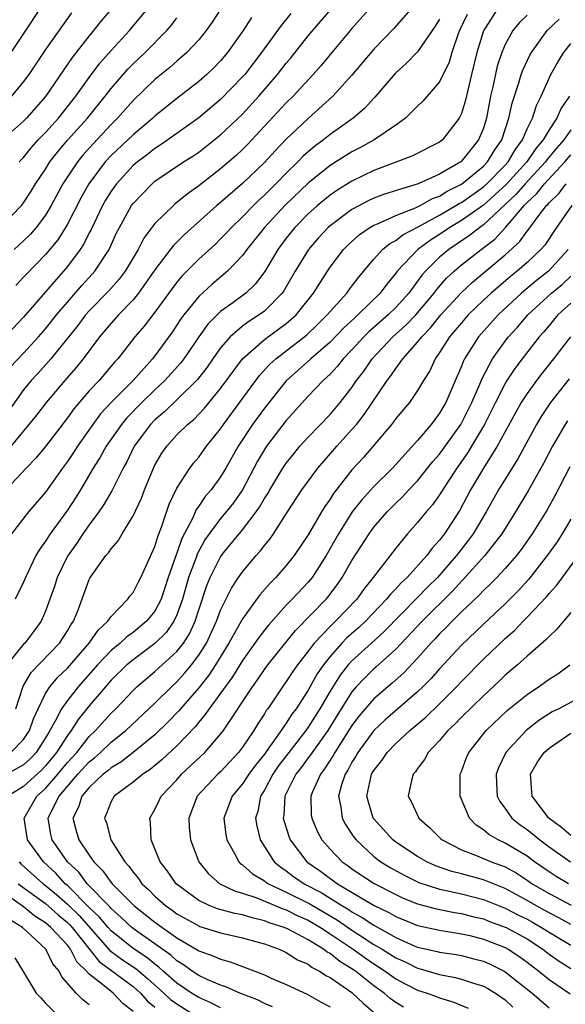
# Model space of a CAD drawing. Units: inches. Extents: x 2592000 to 2595000, y 1485000 to 1488000.
# Drawn here: x 2592451 to 2592500, y 1485188 to 1485278 of the extents above; entities that cross this region are included whole.
import ezdxf

# ---------------------------------------------------------------- set-up
doc = ezdxf.new("R2010")
doc.units = ezdxf.units.IN
doc.header["$MEASUREMENT"] = 0
doc.layers.add('LD25921485_2ft', color=228, linetype='Continuous')

msp = doc.modelspace()

# ---------------------------------------------------------------- linework, layer by layer
at = {"layer": 'LD25921485_2ft'}
for points, elevation in [([(2592483, 1485279.452), (2592481, 1485277.186), (2592479.148, 1485275), (2592478.18, 1485273.82), (2592477.466, 1485273), (2592475.632, 1485271), (2592475, 1485270.383), (2592471.436, 1485266.564), (2592471, 1485266.125), (2592470.417, 1485265.583), (2592469, 1485264.349), (2592467, 1485262.806), (2592465.944, 1485262.056), (2592464.851, 1485261.149), (2592464.682, 1485261), (2592463, 1485259.364), (2592461.985, 1485258.015), (2592461.46, 1485257), (2592460.282, 1485255), (2592459.737, 1485254.263), (2592458.788, 1485253.212), (2592457, 1485251.385), (2592456.661, 1485251), (2592455.95, 1485250.05), (2592453.497, 1485247), (2592452.327, 1485245.673), (2592451.707, 1485245), (2592451, 1485244.142), (2592448.731, 1485241)], 11350), ([(2592459.016, 1485279), (2592458.093, 1485277.907), (2592457.387, 1485277), (2592457, 1485276.539), (2592455.452, 1485274.548), (2592453, 1485270.964), (2592451.273, 1485269), (2592451, 1485268.716), (2592449.086, 1485267)], 11364), ([(2592487, 1485279.654), (2592484.814, 1485277.186), (2592483, 1485275.32), (2592481, 1485272.938), (2592479.257, 1485271), (2592477, 1485268.968), (2592475, 1485267.082), (2592473.978, 1485266.022), (2592473, 1485264.952), (2592471, 1485263.025), (2592469, 1485261.277), (2592468.664, 1485261), (2592465.67, 1485258.33), (2592464.665, 1485257.335), (2592463, 1485255.125), (2592461.511, 1485253), (2592461, 1485252.383), (2592459.659, 1485251), (2592459, 1485250.262), (2592457.94, 1485249), (2592456.442, 1485247), (2592455.801, 1485246.199), (2592454.758, 1485245), (2592453.074, 1485243), (2592452.175, 1485241.825), (2592449.465, 1485238.535)], 11348), ([(2592449.854, 1485275), (2592451.204, 1485277), (2592452.505, 1485279)], 11368), ([(2592469.022, 1485279), (2592468.221, 1485277.779), (2592467.666, 1485277), (2592467, 1485276.171), (2592465.916, 1485275), (2592465.438, 1485274.562), (2592465, 1485274.213), (2592464.361, 1485273.639), (2592463, 1485272.541), (2592461, 1485270.604), (2592459.586, 1485269), (2592459, 1485268.421), (2592457.345, 1485266.655), (2592456.398, 1485265.602), (2592455.91, 1485265), (2592454.588, 1485263), (2592453.515, 1485261), (2592453, 1485260.14), (2592452.146, 1485259), (2592451.616, 1485258.384), (2592451, 1485257.777), (2592450.146, 1485257)], 11358), ([(2592494.297, 1485279), (2592493, 1485276.976), (2592492.393, 1485275), (2592491.93, 1485273), (2592491.571, 1485271.571), (2592491.372, 1485270.628), (2592491, 1485269.428), (2592490.79, 1485269), (2592489.265, 1485267), (2592489, 1485266.791), (2592486.481, 1485265.519), (2592483, 1485264.217), (2592481, 1485263.24), (2592479.622, 1485262.378), (2592479, 1485261.947), (2592477.854, 1485261), (2592477, 1485260.239), (2592475.779, 1485259), (2592475, 1485258.026), (2592474.226, 1485257), (2592473.028, 1485254.972), (2592472.169, 1485253.831), (2592471.302, 1485253), (2592470.125, 1485252.125), (2592469, 1485251.318), (2592467.83, 1485250.17), (2592466.998, 1485249.002), (2592465.636, 1485247), (2592465.363, 1485246.637), (2592463.905, 1485245), (2592463, 1485244.155), (2592461.814, 1485243), (2592460.418, 1485241.582), (2592459.93, 1485241), (2592458.542, 1485239), (2592458.004, 1485237.997), (2592457.371, 1485237), (2592456.189, 1485235), (2592455.732, 1485234.268), (2592455, 1485233.149), (2592453.422, 1485231), (2592453, 1485230.325), (2592452.439, 1485229.561), (2592452.13, 1485229), (2592451.176, 1485227), (2592451, 1485226.565), (2592450.244, 1485225)], 11342), ([(2592450.608, 1485265), (2592451, 1485265.407), (2592451.707, 1485266.293), (2592452.343, 1485267), (2592453, 1485267.682), (2592454.18, 1485269), (2592455.785, 1485271), (2592457, 1485272.708), (2592457.973, 1485274.027), (2592459, 1485275.198), (2592460.661, 1485277), (2592462.317, 1485279)], 11362), ([(2592475.423, 1485278.577), (2592474.526, 1485277.473), (2592472.738, 1485275), (2592471.203, 1485273), (2592471, 1485272.764), (2592469, 1485270.707), (2592467, 1485269.022), (2592464.178, 1485267), (2592463.478, 1485266.522), (2592463, 1485266.229), (2592462.314, 1485265.686), (2592461.407, 1485265), (2592461, 1485264.655), (2592459.478, 1485263), (2592459, 1485262.331), (2592458.492, 1485261.508), (2592458.205, 1485261), (2592457.171, 1485258.829), (2592457, 1485258.508), (2592456.507, 1485257.493), (2592456.183, 1485257), (2592455, 1485255.427), (2592451, 1485250.799), (2592449, 1485248.703)], 11354), ([(2592449, 1485259.145), (2592450.794, 1485261), (2592451, 1485261.264), (2592451.682, 1485262.318), (2592452.094, 1485263), (2592453, 1485264.345), (2592453.41, 1485265), (2592454.1, 1485265.9), (2592455.023, 1485266.977), (2592456.845, 1485269), (2592458.464, 1485271), (2592459, 1485271.707), (2592460.526, 1485273.473), (2592461, 1485273.957), (2592462.109, 1485275), (2592464.083, 1485277), (2592464.506, 1485277.493), (2592465, 1485278.165)], 11360), ([(2592497, 1485278.415), (2592496.278, 1485277.721), (2592495.696, 1485277), (2592495, 1485275.731), (2592494.693, 1485275), (2592494.264, 1485273.736), (2592493.863, 1485271.863), (2592493.656, 1485271), (2592493.282, 1485269), (2592493, 1485268.084), (2592492.571, 1485267), (2592491.857, 1485266.143), (2592491, 1485265.051), (2592490.936, 1485265), (2592489, 1485263.888), (2592487.038, 1485263), (2592483.959, 1485262.041), (2592483, 1485261.671), (2592482.542, 1485261.458), (2592481, 1485260.65), (2592479, 1485259.163), (2592478.817, 1485259), (2592477.946, 1485258.054), (2592477.015, 1485257), (2592475.806, 1485255), (2592474.788, 1485253.212), (2592474.636, 1485253), (2592473, 1485251.353), (2592472.532, 1485251), (2592471.588, 1485250.412), (2592471, 1485249.969), (2592469.867, 1485249), (2592469, 1485248.011), (2592468.275, 1485247), (2592467.759, 1485246.241), (2592466.887, 1485245.113), (2592465, 1485243.234), (2592463.869, 1485242.131), (2592463, 1485241.405), (2592462.604, 1485241), (2592461.114, 1485239), (2592460.431, 1485237.569), (2592460.106, 1485237), (2592459.074, 1485234.926), (2592458.34, 1485233.66), (2592457.883, 1485233), (2592457, 1485231.823), (2592456.417, 1485231), (2592455.851, 1485230.149), (2592455, 1485228.94), (2592454.077, 1485227), (2592453.819, 1485226.181), (2592453.407, 1485225), (2592453, 1485223.913), (2592452.6, 1485223), (2592451.923, 1485222.077), (2592451.104, 1485221), (2592451, 1485220.893), (2592449.462, 1485219)], 11340), ([(2592449.786, 1485246.214), (2592451, 1485247.498), (2592452.374, 1485249), (2592453, 1485249.718), (2592454.015, 1485251), (2592455, 1485252.179), (2592456.312, 1485253.688), (2592457.279, 1485254.721), (2592457.522, 1485255), (2592458.818, 1485257), (2592459.501, 1485258.499), (2592459.753, 1485259), (2592460.864, 1485261), (2592461, 1485261.189), (2592462.735, 1485263), (2592463, 1485263.224), (2592465.608, 1485265), (2592466.464, 1485265.536), (2592467, 1485265.902), (2592467.629, 1485266.371), (2592469, 1485267.459), (2592471, 1485269.376), (2592472.484, 1485271), (2592474.198, 1485273), (2592475, 1485274.037), (2592475.442, 1485274.558), (2592477, 1485276.513), (2592479.064, 1485278.936)], 11352), ([(2592491.513, 1485278.487), (2592490.827, 1485277), (2592490.71, 1485276.71), (2592490.109, 1485275), (2592489.869, 1485274.131), (2592489, 1485272.331), (2592487.46, 1485270.54), (2592487, 1485270.103), (2592485.896, 1485269), (2592485, 1485268.36), (2592483.014, 1485267), (2592481.72, 1485266.28), (2592481, 1485265.91), (2592479, 1485264.655), (2592477, 1485263.04), (2592474.939, 1485261.061), (2592473.013, 1485259), (2592471.409, 1485257), (2592471, 1485256.433), (2592469.642, 1485255), (2592468.208, 1485253.792), (2592467, 1485252.704), (2592465.634, 1485251), (2592465.367, 1485250.633), (2592464.576, 1485249.424), (2592463, 1485247.275), (2592462.784, 1485247), (2592461.02, 1485245), (2592459.012, 1485242.988), (2592458.038, 1485241.962), (2592457.317, 1485241), (2592455.919, 1485239), (2592455.566, 1485238.435), (2592455, 1485237.592), (2592454.556, 1485237), (2592453, 1485234.803), (2592451.44, 1485233), (2592449.882, 1485231)], 11344), ([(2592455.376, 1485278.624), (2592453, 1485275.267), (2592451.479, 1485273), (2592451, 1485272.342), (2592449.896, 1485271)], 11366), ([(2592471.808, 1485278.192), (2592471.044, 1485277), (2592469.628, 1485275), (2592469, 1485274.251), (2592468.388, 1485273.612), (2592467.745, 1485273), (2592467, 1485272.352), (2592465, 1485270.795), (2592463, 1485269.181), (2592462.811, 1485269), (2592461, 1485267.483), (2592460.511, 1485267), (2592459, 1485265.571), (2592458.467, 1485265), (2592456.947, 1485263), (2592456.252, 1485261.748), (2592455, 1485259.289), (2592454.835, 1485259), (2592454.124, 1485257.876), (2592453, 1485256.532), (2592451.258, 1485254.742), (2592451, 1485254.443), (2592450.296, 1485253.704)], 11356), ([(2592489, 1485278.044), (2592488.601, 1485277.399), (2592487, 1485275.065), (2592485.98, 1485274.02), (2592484.935, 1485273.065), (2592483.097, 1485270.903), (2592483, 1485270.814), (2592482.135, 1485269.865), (2592481.116, 1485269), (2592479, 1485267.494), (2592478.384, 1485267), (2592477.589, 1485266.411), (2592477, 1485265.923), (2592476.515, 1485265.485), (2592476.045, 1485265), (2592475, 1485263.981), (2592474.046, 1485263), (2592473.515, 1485262.485), (2592473, 1485261.955), (2592472.501, 1485261.499), (2592471.988, 1485261), (2592471, 1485259.98), (2592469.982, 1485259), (2592469.515, 1485258.485), (2592469, 1485257.951), (2592468.517, 1485257.484), (2592467, 1485256.096), (2592465.456, 1485254.544), (2592465, 1485253.99), (2592464.571, 1485253.429), (2592463, 1485251.242), (2592462.018, 1485249.982), (2592461.164, 1485249), (2592459.603, 1485247), (2592459.315, 1485246.685), (2592457.891, 1485245), (2592457, 1485244.054), (2592455.59, 1485242.41), (2592455, 1485241.582), (2592453, 1485238.985), (2592452.105, 1485237.895), (2592451.234, 1485237), (2592449, 1485234.613)], 11346), ([(2592450.298, 1485215), (2592450.953, 1485217.047), (2592451.69, 1485218.31), (2592454.277, 1485221), (2592455, 1485222.124), (2592455.319, 1485222.682), (2592455.55, 1485223), (2592455.942, 1485223.942), (2592457, 1485226.806), (2592457.064, 1485226.936), (2592458.517, 1485229), (2592458.751, 1485229.249), (2592459, 1485229.628), (2592459.654, 1485230.346), (2592460.017, 1485231), (2592461, 1485232.625), (2592461.761, 1485234.239), (2592462.048, 1485235), (2592462.866, 1485237), (2592463, 1485237.264), (2592463.635, 1485238.365), (2592464.076, 1485239), (2592465, 1485240.027), (2592465.974, 1485241), (2592466.543, 1485241.457), (2592467.525, 1485242.475), (2592469, 1485244.267), (2592471, 1485247.004), (2592473, 1485248.766), (2592475, 1485250.23), (2592475.425, 1485250.575), (2592475.886, 1485251), (2592477.476, 1485253), (2592478.751, 1485255), (2592479, 1485255.366), (2592480.238, 1485257), (2592480.617, 1485257.383), (2592481.663, 1485258.337), (2592482.636, 1485259), (2592483, 1485259.209), (2592483.337, 1485259.338), (2592485, 1485260.097), (2592486.788, 1485260.788), (2592487.226, 1485261), (2592488.36, 1485261.64), (2592489, 1485261.864), (2592489.692, 1485262.308), (2592491, 1485262.964), (2592493, 1485264.606), (2592493.387, 1485265), (2592493.995, 1485266.005), (2592494.677, 1485267), (2592495.343, 1485269), (2592495.619, 1485270.381), (2592496.236, 1485272.236), (2592496.458, 1485273), (2592496.602, 1485273.398), (2592497.254, 1485274.746), (2592497.397, 1485275), (2592498.838, 1485277), (2592499.938, 1485278.062)], 11338), ([(2592449.832, 1485211), (2592451, 1485212.198), (2592451.525, 1485213), (2592451.914, 1485214.086), (2592452.327, 1485215), (2592453, 1485216.383), (2592453.397, 1485217), (2592454.129, 1485217.872), (2592455, 1485218.702), (2592457, 1485221), (2592457.81, 1485222.19), (2592458.706, 1485223), (2592459, 1485223.434), (2592460.523, 1485225), (2592460.713, 1485225.288), (2592461, 1485225.623), (2592461.461, 1485226.54), (2592461.713, 1485227), (2592462.332, 1485228.332), (2592463, 1485229.838), (2592463.252, 1485230.748), (2592463.593, 1485231.593), (2592464.303, 1485233.697), (2592465, 1485235.175), (2592466.183, 1485237), (2592466.536, 1485237.464), (2592467, 1485238.01), (2592467.706, 1485239), (2592469, 1485240.594), (2592469.269, 1485241), (2592472.54, 1485245.46), (2592473.499, 1485246.501), (2592474.04, 1485247), (2592476.832, 1485249.168), (2592477.861, 1485250.139), (2592478.741, 1485251), (2592479, 1485251.32), (2592480.527, 1485253), (2592480.72, 1485253.28), (2592481, 1485253.63), (2592481.583, 1485254.417), (2592483, 1485256.097), (2592483.794, 1485257), (2592484.454, 1485257.546), (2592485, 1485257.824), (2592485.66, 1485258.34), (2592487.058, 1485259.058), (2592489, 1485260.116), (2592490.495, 1485261), (2592490.803, 1485261.197), (2592491, 1485261.296), (2592493, 1485262.713), (2592493.318, 1485263), (2592495, 1485264.709), (2592495.263, 1485265), (2592495.902, 1485266.098), (2592496.581, 1485267), (2592497, 1485268.006), (2592497.492, 1485269), (2592497.844, 1485270.156), (2592498.269, 1485271), (2592499, 1485272.651), (2592499.172, 1485273), (2592499.827, 1485274.173), (2592500.35, 1485275), (2592501, 1485275.808)], 11336), ([(2592500.868, 1485271), (2592500.099, 1485269.901), (2592499.714, 1485269), (2592499, 1485267.927), (2592498.467, 1485267), (2592497.789, 1485266.211), (2592496.965, 1485265), (2592495.081, 1485262.919), (2592493, 1485261.049), (2592491, 1485259.628), (2592489.943, 1485259), (2592489, 1485258.358), (2592488.162, 1485257.838), (2592487.011, 1485257), (2592485.129, 1485255), (2592485, 1485254.821), (2592484.176, 1485253.824), (2592483.582, 1485253), (2592481.542, 1485251), (2592481.25, 1485250.75), (2592480.22, 1485249.78), (2592479, 1485248.519), (2592477.233, 1485247), (2592475, 1485244.984), (2592473, 1485242.48), (2592471.922, 1485241), (2592470.59, 1485239), (2592469.483, 1485237), (2592469, 1485236.187), (2592468.129, 1485235), (2592467.596, 1485234.404), (2592467, 1485233.518), (2592466.778, 1485233.222), (2592466.448, 1485232.448), (2592465.449, 1485230.551), (2592465, 1485229.222), (2592464.933, 1485229.067), (2592464.218, 1485227), (2592463.564, 1485225), (2592463, 1485223.925), (2592462.242, 1485223), (2592461, 1485221.975), (2592460.42, 1485221.581), (2592459.83, 1485221), (2592459, 1485220.313), (2592457.765, 1485219), (2592455.979, 1485217), (2592455, 1485215.763), (2592454.465, 1485215), (2592453.93, 1485213.93), (2592453.403, 1485213), (2592453, 1485212.342), (2592452.15, 1485211), (2592451.597, 1485210.403), (2592451, 1485209.859), (2592449.457, 1485209)], 11334), ([(2592501, 1485267.924), (2592500.339, 1485267), (2592499.712, 1485266.288), (2592498.804, 1485265.196), (2592498.67, 1485265), (2592496.825, 1485263), (2592495.978, 1485262.022), (2592493, 1485259.228), (2592492.666, 1485259), (2592491.738, 1485258.262), (2592489.842, 1485257), (2592489, 1485256.279), (2592487.704, 1485255), (2592487.374, 1485254.626), (2592487, 1485254.096), (2592486.185, 1485253), (2592485, 1485251.681), (2592484.31, 1485251), (2592482.545, 1485249.454), (2592482.089, 1485249), (2592481, 1485247.809), (2592480.207, 1485247), (2592479.678, 1485246.322), (2592479, 1485245.6), (2592478.355, 1485245), (2592477, 1485243.568), (2592475, 1485241.346), (2592473.19, 1485239), (2592473, 1485238.714), (2592472.367, 1485237.633), (2592471.001, 1485234.999), (2592470.168, 1485233.832), (2592469.519, 1485233), (2592469, 1485232.389), (2592467.967, 1485231), (2592467.571, 1485230.429), (2592466.861, 1485229.139), (2592466.721, 1485228.721), (2592466.077, 1485227), (2592465.513, 1485225), (2592465, 1485223.575), (2592464.733, 1485223), (2592464.026, 1485221.975), (2592463, 1485220.974), (2592461, 1485219.48), (2592460.428, 1485219), (2592459, 1485217.604), (2592458.468, 1485217), (2592457, 1485215.26), (2592455.99, 1485214.01), (2592455.354, 1485213), (2592455, 1485212.542), (2592454.01, 1485211), (2592453, 1485209.778), (2592452.626, 1485209.375), (2592451, 1485207.889), (2592449.55, 1485207)], 11332), ([(2592469, 1485187.662), (2592468.116, 1485188.116), (2592467, 1485188.58), (2592466.333, 1485189), (2592465, 1485189.905), (2592463.764, 1485191), (2592463.37, 1485191.371), (2592463, 1485191.634), (2592462.255, 1485192.255), (2592461, 1485193.077), (2592459, 1485194.682), (2592458.718, 1485195), (2592457.947, 1485195.947), (2592457, 1485196.835), (2592455, 1485198.839), (2592454.813, 1485199), (2592453.955, 1485199.955), (2592452.807, 1485201), (2592451.361, 1485203), (2592451.048, 1485205), (2592452.22, 1485207), (2592453, 1485207.711), (2592454.113, 1485209), (2592455, 1485210.07), (2592455.855, 1485211), (2592457, 1485212.445), (2592457.576, 1485213), (2592459, 1485214.603), (2592459.416, 1485215), (2592461, 1485216.672), (2592461.347, 1485217), (2592463, 1485218.398), (2592465, 1485220.228), (2592465.601, 1485221), (2592466.155, 1485221.845), (2592466.679, 1485223), (2592467, 1485224.032), (2592467.742, 1485226.258), (2592468.046, 1485227), (2592469, 1485228.892), (2592469.399, 1485229.399), (2592471, 1485231.345), (2592472.262, 1485233), (2592472.564, 1485233.436), (2592473, 1485234.223), (2592473.309, 1485234.691), (2592473.483, 1485235), (2592474.696, 1485237), (2592475, 1485237.449), (2592475.682, 1485238.318), (2592476.249, 1485239), (2592477, 1485239.834), (2592479, 1485241.894), (2592479.935, 1485243), (2592481, 1485244.379), (2592481.412, 1485245), (2592482.098, 1485245.902), (2592482.851, 1485247), (2592484.742, 1485249), (2592485.933, 1485250.067), (2592486.82, 1485251), (2592488.512, 1485253), (2592488.714, 1485253.286), (2592489.646, 1485254.354), (2592490.326, 1485255), (2592491, 1485255.582), (2592492.803, 1485257), (2592492.922, 1485257.078), (2592494.053, 1485257.947), (2592495.015, 1485258.985), (2592496.743, 1485261), (2592497, 1485261.27), (2592497.892, 1485262.108), (2592498.585, 1485263), (2592500.46, 1485265), (2592501, 1485265.632)], 11330), ([(2592473.743, 1485187.743), (2592473, 1485188.041), (2592472.379, 1485188.379), (2592470.747, 1485189), (2592469.546, 1485189.546), (2592469, 1485189.714), (2592467.759, 1485190.241), (2592467, 1485190.596), (2592466.393, 1485191), (2592465.594, 1485191.594), (2592465, 1485191.941), (2592464.454, 1485192.454), (2592463, 1485193.506), (2592461.335, 1485194.665), (2592460.88, 1485195), (2592459.92, 1485195.92), (2592459, 1485196.717), (2592458.873, 1485196.873), (2592456.805, 1485199), (2592456.038, 1485200.038), (2592455.022, 1485201), (2592453.613, 1485203), (2592453.496, 1485203.496), (2592453.259, 1485205), (2592453.458, 1485205.458), (2592454.237, 1485207), (2592455.96, 1485209), (2592457, 1485210.131), (2592457.49, 1485210.51), (2592458.034, 1485211), (2592459, 1485211.931), (2592460.336, 1485213), (2592463, 1485215.503), (2592464.504, 1485217), (2592465, 1485217.459), (2592465.73, 1485218.27), (2592466.336, 1485219), (2592467, 1485219.879), (2592467.703, 1485221), (2592468.63, 1485223), (2592469, 1485224.003), (2592469.99, 1485226.01), (2592470.646, 1485227), (2592471, 1485227.505), (2592472.238, 1485229), (2592472.606, 1485229.394), (2592473, 1485229.936), (2592473.489, 1485230.511), (2592473.828, 1485231), (2592475.095, 1485233), (2592476.427, 1485235), (2592477.884, 1485237), (2592479.601, 1485239), (2592481, 1485240.52), (2592481.405, 1485241), (2592482.109, 1485241.891), (2592484.214, 1485245), (2592484.559, 1485245.441), (2592485, 1485246.106), (2592485.646, 1485247), (2592487, 1485248.51), (2592487.37, 1485249), (2592488.179, 1485249.821), (2592489.13, 1485251), (2592490.977, 1485253.023), (2592492.003, 1485253.996), (2592495, 1485256.486), (2592496.309, 1485257.691), (2592497, 1485258.667), (2592497.155, 1485258.845), (2592497.976, 1485259.976), (2592498.769, 1485261), (2592498.888, 1485261.112), (2592499, 1485261.255), (2592499.887, 1485262.113), (2592500.559, 1485263)], 11328), ([(2592501.099, 1485261), (2592499.672, 1485259), (2592498.604, 1485257.396), (2592498.26, 1485257), (2592497, 1485255.8), (2592496.102, 1485255), (2592495.487, 1485254.513), (2592493.704, 1485253), (2592493, 1485252.341), (2592491.625, 1485251), (2592491, 1485250.292), (2592489.911, 1485249), (2592489, 1485247.563), (2592488.595, 1485247), (2592488.097, 1485245.903), (2592487.521, 1485245), (2592487, 1485244.106), (2592486.241, 1485243), (2592485, 1485241.531), (2592484.782, 1485241.218), (2592484.603, 1485241), (2592482.039, 1485237.961), (2592481, 1485236.828), (2592479.325, 1485234.675), (2592479, 1485234.16), (2592478.512, 1485233.488), (2592478.213, 1485233), (2592477, 1485230.897), (2592475.73, 1485229), (2592475, 1485228.09), (2592474.035, 1485227), (2592473.515, 1485226.485), (2592472.588, 1485225.412), (2592471, 1485223.208), (2592469.76, 1485221), (2592468.527, 1485219), (2592467.927, 1485218.073), (2592467, 1485216.917), (2592465.337, 1485215), (2592465.189, 1485214.811), (2592464.213, 1485213.787), (2592463, 1485212.609), (2592461.012, 1485210.988), (2592459.885, 1485210.115), (2592459, 1485209.6), (2592458.685, 1485209.315), (2592458.276, 1485209), (2592457, 1485207.798), (2592456.319, 1485207), (2592456.012, 1485205.988), (2592455.512, 1485205), (2592455.818, 1485203.818), (2592456.061, 1485203), (2592457, 1485201.617), (2592457.43, 1485201), (2592458.214, 1485200.215), (2592459.087, 1485199), (2592461.064, 1485197), (2592463, 1485195.479), (2592465, 1485194.051), (2592466.923, 1485192.923), (2592467, 1485192.866), (2592468.383, 1485192.383), (2592469, 1485192.086), (2592469.867, 1485191.867), (2592473, 1485190.667), (2592473.625, 1485190.375), (2592475, 1485189.787), (2592476.907, 1485188.907), (2592478.179, 1485188.179), (2592479, 1485187.743)], 11326), ([(2592500.758, 1485257), (2592498.956, 1485255), (2592497.86, 1485254.14), (2592496.486, 1485253), (2592494.345, 1485251), (2592492.545, 1485249), (2592491.282, 1485247), (2592491.185, 1485246.815), (2592491, 1485246.318), (2592489.573, 1485243), (2592489, 1485242.008), (2592488.557, 1485241.443), (2592488.235, 1485241), (2592487, 1485239.533), (2592484.702, 1485237), (2592483, 1485235.319), (2592481.894, 1485234.106), (2592481.027, 1485233), (2592479.758, 1485231), (2592478.629, 1485229), (2592477.351, 1485227), (2592477, 1485226.567), (2592475.532, 1485225), (2592475, 1485224.455), (2592473.36, 1485222.64), (2592473, 1485222.187), (2592472.482, 1485221.518), (2592472.132, 1485221), (2592471, 1485219.415), (2592470.082, 1485217.917), (2592467.948, 1485215), (2592467.572, 1485214.428), (2592467, 1485213.767), (2592466.665, 1485213.335), (2592465, 1485211.599), (2592463.661, 1485210.339), (2592462.569, 1485209.431), (2592461.893, 1485209), (2592461, 1485208.27), (2592459.267, 1485207), (2592459, 1485206.499), (2592458.588, 1485205.412), (2592458.397, 1485205), (2592458.564, 1485204.564), (2592458.984, 1485203), (2592460.243, 1485201), (2592460.606, 1485200.606), (2592461, 1485200.043), (2592461.484, 1485199.484), (2592461.806, 1485199), (2592462.429, 1485198.429), (2592463, 1485197.851), (2592463.952, 1485197), (2592464.57, 1485196.57), (2592465, 1485196.246), (2592467, 1485195.133), (2592467.097, 1485195.097), (2592469, 1485194.499), (2592471, 1485194.051), (2592472.31, 1485193.69), (2592473, 1485193.487), (2592474.337, 1485193), (2592475, 1485192.701), (2592476.036, 1485192.036), (2592477, 1485191.627), (2592477.35, 1485191.35), (2592478.045, 1485191), (2592478.61, 1485190.61), (2592479, 1485190.427), (2592481, 1485189.038), (2592482.039, 1485188.039), (2592483.114, 1485187.114)], 11324), ([(2592485.706, 1485187.706), (2592485, 1485188.134), (2592484.502, 1485188.502), (2592483.937, 1485189), (2592483, 1485189.669), (2592481.321, 1485191), (2592481, 1485191.223), (2592479.89, 1485191.89), (2592479, 1485192.603), (2592478.736, 1485192.736), (2592478.402, 1485193), (2592477, 1485193.864), (2592475.163, 1485194.837), (2592474.794, 1485195), (2592473.434, 1485195.434), (2592473, 1485195.617), (2592471.874, 1485195.874), (2592471, 1485196.156), (2592470.284, 1485196.284), (2592468.713, 1485196.713), (2592467.958, 1485197), (2592467, 1485197.452), (2592464.928, 1485199), (2592464.15, 1485200.149), (2592463.469, 1485201), (2592463, 1485202.185), (2592462.648, 1485203), (2592462.605, 1485204.606), (2592462.535, 1485205), (2592463, 1485205.797), (2592463.393, 1485206.607), (2592463.565, 1485207), (2592465, 1485208.51), (2592465.428, 1485209), (2592467.561, 1485211), (2592469, 1485212.669), (2592469.25, 1485213), (2592471.905, 1485217), (2592472.364, 1485217.636), (2592473, 1485218.586), (2592473.301, 1485219), (2592474.942, 1485221.058), (2592475.843, 1485222.157), (2592478.633, 1485225), (2592478.802, 1485225.198), (2592479.661, 1485226.339), (2592480.115, 1485227), (2592481, 1485228.552), (2592482.574, 1485231), (2592483, 1485231.585), (2592484.205, 1485233), (2592485, 1485233.797), (2592485.618, 1485234.382), (2592486.184, 1485235), (2592487, 1485235.849), (2592488.4, 1485237.6), (2592489, 1485238.276), (2592490.937, 1485241), (2592491.94, 1485243), (2592492.671, 1485244.671), (2592492.855, 1485245.145), (2592493.846, 1485247), (2592495, 1485248.616), (2592495.295, 1485249), (2592496.111, 1485249.889), (2592497.071, 1485251), (2592499.234, 1485253), (2592500.205, 1485253.796), (2592501, 1485254.538)], 11322), ([(2592501, 1485252.089), (2592499.815, 1485251), (2592499, 1485250.05), (2592498.527, 1485249.473), (2592498.102, 1485249), (2592496.545, 1485247), (2592495.886, 1485246.114), (2592495.16, 1485245), (2592495, 1485244.741), (2592494.105, 1485243), (2592493.102, 1485241), (2592491.929, 1485239), (2592491.58, 1485238.42), (2592490.575, 1485237), (2592489.755, 1485235.755), (2592489, 1485234.561), (2592488.351, 1485233.649), (2592487.775, 1485233), (2592487, 1485232.027), (2592486.081, 1485231), (2592485, 1485229.683), (2592482.944, 1485227), (2592482.08, 1485225.92), (2592481.431, 1485225), (2592479.509, 1485223), (2592479.238, 1485222.762), (2592479, 1485222.515), (2592477.56, 1485221), (2592477, 1485220.255), (2592476.015, 1485219), (2592475.597, 1485218.403), (2592475, 1485217.489), (2592474.645, 1485217), (2592473.31, 1485215), (2592473.174, 1485214.826), (2592473, 1485214.528), (2592472.392, 1485213.608), (2592472.024, 1485213), (2592471, 1485211.475), (2592470.645, 1485211), (2592469, 1485209.239), (2592468.743, 1485209), (2592466.872, 1485207), (2592466.101, 1485205), (2592466.128, 1485204.127), (2592466.234, 1485203), (2592467.014, 1485201), (2592467.896, 1485199.896), (2592468.936, 1485199), (2592470.321, 1485198.321), (2592471, 1485198.141), (2592472.3, 1485197.7), (2592474.691, 1485196.691), (2592475, 1485196.593), (2592476.058, 1485196.058), (2592477, 1485195.65), (2592478.112, 1485195), (2592479, 1485194.422), (2592481.105, 1485193), (2592482.204, 1485192.204), (2592483, 1485191.667), (2592484.043, 1485191), (2592485, 1485190.306), (2592485.854, 1485189.854), (2592487, 1485189.276), (2592487.857, 1485189), (2592488.691, 1485188.691), (2592489, 1485188.562), (2592490.21, 1485188.21), (2592491.616, 1485187.616)], 11320), ([(2592500.963, 1485249), (2592499.422, 1485247), (2592498.348, 1485245.652), (2592497.851, 1485245), (2592497, 1485243.832), (2592496.47, 1485243), (2592495.935, 1485242.065), (2592494.26, 1485239), (2592493.002, 1485237.002), (2592491.829, 1485235), (2592490.847, 1485233.153), (2592489.441, 1485231), (2592489, 1485230.419), (2592488.315, 1485229.685), (2592487.826, 1485229), (2592486.027, 1485227), (2592485.484, 1485226.516), (2592485, 1485225.948), (2592484.523, 1485225.476), (2592484.166, 1485225), (2592482.25, 1485223), (2592481.595, 1485222.405), (2592480.529, 1485221.471), (2592480.073, 1485221), (2592479, 1485219.787), (2592478.387, 1485219), (2592477.826, 1485218.174), (2592477, 1485216.702), (2592475.901, 1485215), (2592475.514, 1485214.486), (2592475, 1485213.67), (2592474.707, 1485213.293), (2592474.535, 1485213), (2592473.417, 1485211.417), (2592473, 1485210.851), (2592472.171, 1485209.829), (2592471.576, 1485209), (2592471, 1485208.114), (2592470.048, 1485207), (2592469.289, 1485205), (2592469.478, 1485203.478), (2592469.557, 1485203), (2592470.294, 1485201.706), (2592470.657, 1485201), (2592470.825, 1485200.825), (2592471, 1485200.718), (2592471.902, 1485199.902), (2592473, 1485199.264), (2592473.144, 1485199.144), (2592473.368, 1485199), (2592475, 1485198.228), (2592477.15, 1485197.15), (2592479.665, 1485195.665), (2592481, 1485194.748), (2592481.734, 1485194.266), (2592483, 1485193.449), (2592483.753, 1485193), (2592485, 1485192.211), (2592485.845, 1485191.845), (2592487, 1485191.269), (2592487.219, 1485191.219), (2592489, 1485190.696), (2592490.434, 1485190.434), (2592491, 1485190.28), (2592492.092, 1485189.908), (2592493, 1485189.637), (2592493.417, 1485189.417), (2592494.118, 1485189), (2592495, 1485188.371), (2592495.704, 1485187.704)], 11318), ([(2592500.829, 1485245.171), (2592499.132, 1485243), (2592498.278, 1485241.722), (2592497.847, 1485241), (2592496.139, 1485237.861), (2592494.387, 1485235), (2592493.272, 1485233), (2592492.085, 1485231), (2592491.624, 1485230.376), (2592490.548, 1485229), (2592488.808, 1485227), (2592487.891, 1485226.109), (2592487, 1485225.177), (2592483.95, 1485222.05), (2592482.77, 1485221), (2592481, 1485219.389), (2592480.651, 1485219), (2592479.92, 1485218.08), (2592479, 1485216.606), (2592478.06, 1485215), (2592477, 1485213.305), (2592476.787, 1485213), (2592475.233, 1485211), (2592474.27, 1485209.73), (2592473.768, 1485209), (2592473, 1485207.559), (2592472.648, 1485207), (2592472.392, 1485205.608), (2592472.199, 1485205), (2592472.297, 1485204.297), (2592472.606, 1485203), (2592473.886, 1485201), (2592474.495, 1485200.495), (2592475, 1485200.169), (2592475.669, 1485199.669), (2592476.637, 1485199), (2592478.188, 1485198.188), (2592480.082, 1485197), (2592480.656, 1485196.656), (2592481, 1485196.42), (2592481.922, 1485195.922), (2592483, 1485195.191), (2592485, 1485194.066), (2592486.671, 1485193.329), (2592487, 1485193.194), (2592488.788, 1485192.788), (2592489, 1485192.727), (2592490.509, 1485192.509), (2592491, 1485192.419), (2592492.141, 1485192.141), (2592493, 1485191.91), (2592493.634, 1485191.634), (2592494.914, 1485191), (2592495, 1485190.953), (2592497.472, 1485189), (2592498.273, 1485188.273), (2592499, 1485187.646)], 11316), ([(2592500.682, 1485241.318), (2592500.474, 1485241), (2592499.319, 1485239), (2592498.526, 1485237.474), (2592497.089, 1485234.911), (2592495.941, 1485233), (2592494.691, 1485231), (2592493.134, 1485229), (2592491.172, 1485226.828), (2592491, 1485226.669), (2592490.214, 1485225.786), (2592487.41, 1485223), (2592485, 1485220.442), (2592483.192, 1485218.808), (2592483, 1485218.649), (2592482.164, 1485217.836), (2592481.39, 1485217), (2592481, 1485216.55), (2592480.015, 1485215), (2592478.783, 1485213), (2592477.353, 1485211), (2592477.217, 1485210.783), (2592477, 1485210.507), (2592476.364, 1485209.635), (2592475.868, 1485209), (2592474.869, 1485207), (2592474.766, 1485205.234), (2592474.722, 1485205), (2592474.769, 1485204.769), (2592475.249, 1485203.249), (2592475.353, 1485203), (2592476.864, 1485201), (2592478.136, 1485200.136), (2592479.678, 1485199), (2592483.028, 1485197), (2592484.363, 1485196.363), (2592485, 1485195.984), (2592487, 1485195.174), (2592489, 1485194.736), (2592491, 1485194.419), (2592491.753, 1485194.247), (2592493, 1485193.932), (2592495, 1485193.156), (2592495.282, 1485193), (2592496.32, 1485192.32), (2592497, 1485191.821), (2592498.061, 1485191), (2592499, 1485190.246), (2592500.932, 1485188.932)], 11314), ([(2592500.898, 1485237.102), (2592499.542, 1485234.458), (2592498.829, 1485233.171), (2592497.472, 1485231), (2592496.449, 1485229.551), (2592496.023, 1485229), (2592495, 1485227.822), (2592494.228, 1485227), (2592493.618, 1485226.382), (2592493, 1485225.813), (2592492.614, 1485225.386), (2592491, 1485223.852), (2592490.142, 1485223), (2592489.59, 1485222.41), (2592489, 1485221.838), (2592488.606, 1485221.395), (2592488.218, 1485221), (2592487, 1485219.627), (2592485.73, 1485218.27), (2592484.678, 1485217.322), (2592483, 1485215.909), (2592482.202, 1485215), (2592481.653, 1485214.347), (2592481, 1485213.47), (2592479.432, 1485211), (2592479.284, 1485210.716), (2592478.504, 1485209.496), (2592478.112, 1485209), (2592477.408, 1485207.408), (2592477.251, 1485207), (2592477.283, 1485205.283), (2592477.317, 1485205), (2592477.812, 1485203.812), (2592478.257, 1485203), (2592479, 1485202.147), (2592480.107, 1485201), (2592480.643, 1485200.643), (2592481, 1485200.372), (2592483.016, 1485199.016), (2592485, 1485197.997), (2592485.689, 1485197.689), (2592487, 1485197.164), (2592488.709, 1485196.709), (2592490.369, 1485196.369), (2592491, 1485196.275), (2592492.007, 1485196.007), (2592493, 1485195.774), (2592493.554, 1485195.554), (2592495.071, 1485195), (2592497, 1485193.943), (2592498.44, 1485193), (2592499, 1485192.564), (2592499.921, 1485191.921), (2592501, 1485191.251)], 11312), ([(2592501, 1485232.327), (2592500.207, 1485231), (2592499.731, 1485230.269), (2592498.826, 1485229), (2592497.157, 1485226.843), (2592496.197, 1485225.803), (2592495, 1485224.601), (2592493, 1485222.741), (2592491, 1485220.808), (2592489, 1485218.645), (2592488.232, 1485217.768), (2592487.484, 1485217), (2592487, 1485216.534), (2592484.02, 1485213.98), (2592482.982, 1485213.018), (2592481.531, 1485211), (2592481.347, 1485210.653), (2592481, 1485210.112), (2592480.62, 1485209.38), (2592480.368, 1485209), (2592480.044, 1485208.044), (2592479.768, 1485207), (2592479.974, 1485206.025), (2592480.097, 1485205), (2592480.397, 1485204.397), (2592481, 1485203.53), (2592481.207, 1485203.208), (2592481.374, 1485203), (2592483, 1485201.495), (2592483.638, 1485201), (2592484.475, 1485200.475), (2592485.763, 1485199.763), (2592487.12, 1485199.12), (2592489, 1485198.505), (2592489.617, 1485198.383), (2592491, 1485198.056), (2592493, 1485197.542), (2592495, 1485196.751), (2592496.156, 1485196.156), (2592497, 1485195.749), (2592497.484, 1485195.484), (2592498.325, 1485195), (2592499, 1485194.561), (2592501, 1485193.375)], 11310), ([(2592501, 1485195.279), (2592499.884, 1485195.884), (2592499, 1485196.32), (2592497.781, 1485197), (2592497, 1485197.463), (2592495, 1485198.555), (2592493, 1485199.342), (2592491, 1485199.895), (2592490.122, 1485200.122), (2592488.639, 1485200.639), (2592487.829, 1485201), (2592487, 1485201.479), (2592485, 1485202.799), (2592484.744, 1485203), (2592483, 1485204.926), (2592482.946, 1485205), (2592482.358, 1485207), (2592482.72, 1485208.72), (2592482.795, 1485209), (2592483, 1485209.36), (2592483.723, 1485210.277), (2592484.2, 1485211), (2592485, 1485211.825), (2592486.273, 1485213), (2592487.76, 1485214.24), (2592489, 1485215.448), (2592490.559, 1485217), (2592491, 1485217.475), (2592493, 1485219.526), (2592495, 1485221.429), (2592495.842, 1485222.158), (2592496.642, 1485223), (2592497, 1485223.355), (2592498.77, 1485225.23), (2592499, 1485225.525), (2592499.708, 1485226.292), (2592501.68, 1485229)], 11308), ([(2592501, 1485223.79), (2592500.313, 1485223), (2592499.726, 1485222.274), (2592499, 1485221.615), (2592498.713, 1485221.287), (2592497, 1485219.8), (2592496.115, 1485219), (2592495, 1485218.057), (2592494.464, 1485217.536), (2592493, 1485216.185), (2592491, 1485214.21), (2592490.41, 1485213.59), (2592489.765, 1485213), (2592489, 1485212.09), (2592487.959, 1485211), (2592487.64, 1485210.36), (2592487, 1485209.534), (2592486.788, 1485209.212), (2592486.587, 1485209), (2592486.424, 1485208.424), (2592486.137, 1485207), (2592486.44, 1485206.44), (2592487.097, 1485205), (2592488.115, 1485204.115), (2592489.113, 1485203.113), (2592489.244, 1485203), (2592491, 1485202.096), (2592492.449, 1485201.551), (2592493.726, 1485201), (2592494.668, 1485200.668), (2592495, 1485200.525), (2592495.984, 1485199.984), (2592497, 1485199.33), (2592497.472, 1485199), (2592499, 1485198.094), (2592501.03, 1485197.03)], 11306), ([(2592500.773, 1485199), (2592499.662, 1485199.662), (2592499, 1485200.079), (2592497.679, 1485201), (2592497, 1485201.51), (2592495, 1485202.719), (2592494.369, 1485203), (2592493.494, 1485203.494), (2592493, 1485203.929), (2592492.349, 1485204.349), (2592491.739, 1485205), (2592490.883, 1485207), (2592490.882, 1485209), (2592491, 1485209.271), (2592491.47, 1485210.53), (2592491.669, 1485211), (2592493.261, 1485213), (2592495.178, 1485214.822), (2592497, 1485216.308), (2592498.031, 1485217), (2592499, 1485217.71), (2592499.799, 1485218.201), (2592500.907, 1485219)], 11304), ([(2592502.272, 1485216.272), (2592499.899, 1485215), (2592499.295, 1485214.704), (2592498.079, 1485213.921), (2592496.927, 1485213), (2592495.068, 1485211), (2592494.399, 1485209.601), (2592494.168, 1485209), (2592494.194, 1485208.194), (2592494.268, 1485207), (2592494.503, 1485206.503), (2592495, 1485205.863), (2592495.603, 1485205), (2592496.374, 1485204.374), (2592497, 1485203.946), (2592498.153, 1485203), (2592499, 1485202.37), (2592500.955, 1485201)], 11302), ([(2592501, 1485203.42), (2592500.14, 1485204.14), (2592498.985, 1485205), (2592497.446, 1485207), (2592497.312, 1485209), (2592497.926, 1485210.074), (2592498.566, 1485211), (2592499, 1485211.39), (2592500.203, 1485212.203), (2592501, 1485212.765)], 11300), ([(2592450.585, 1485201), (2592450.793, 1485200.793), (2592452.787, 1485199), (2592453, 1485198.842), (2592454.005, 1485198.005), (2592455, 1485197.124), (2592456.077, 1485196.077), (2592458.89, 1485192.89), (2592460.04, 1485192.04), (2592461.243, 1485191.243), (2592462.333, 1485190.333), (2592463.82, 1485189), (2592464.424, 1485188.424), (2592465, 1485187.999), (2592467, 1485186.728)], 11332), ([(2592450.508, 1485199), (2592453, 1485197.175), (2592454.145, 1485196.145), (2592455, 1485195.458), (2592455.233, 1485195.232), (2592455.44, 1485195), (2592457.889, 1485191.889), (2592461, 1485189.587), (2592461.673, 1485189), (2592462.286, 1485188.286), (2592463, 1485187.711)], 11334), ([(2592461, 1485187.301), (2592460.056, 1485188.056), (2592459.194, 1485189), (2592459, 1485189.142), (2592458.209, 1485189.791), (2592457, 1485190.715), (2592456.738, 1485191), (2592455.859, 1485191.859), (2592455.297, 1485193), (2592455, 1485193.383), (2592453.501, 1485195), (2592453, 1485195.426), (2592452.038, 1485196.038), (2592451, 1485196.878), (2592449, 1485198.286)], 11336), ([(2592457, 1485187.913), (2592456.396, 1485188.396), (2592455.817, 1485189), (2592454.492, 1485190.493), (2592454.238, 1485191), (2592453.67, 1485191.67), (2592453.036, 1485193), (2592450.888, 1485195), (2592449.71, 1485195.71)], 11338), ([(2592450.208, 1485192.208), (2592450.97, 1485190.97), (2592452.136, 1485189), (2592452.572, 1485188.572), (2592453, 1485188.089), (2592454.079, 1485187)], 11340)]:
    msp.add_lwpolyline(points, dxfattribs=dict(at, elevation=elevation))

doc.saveas('drawing.dxf')
